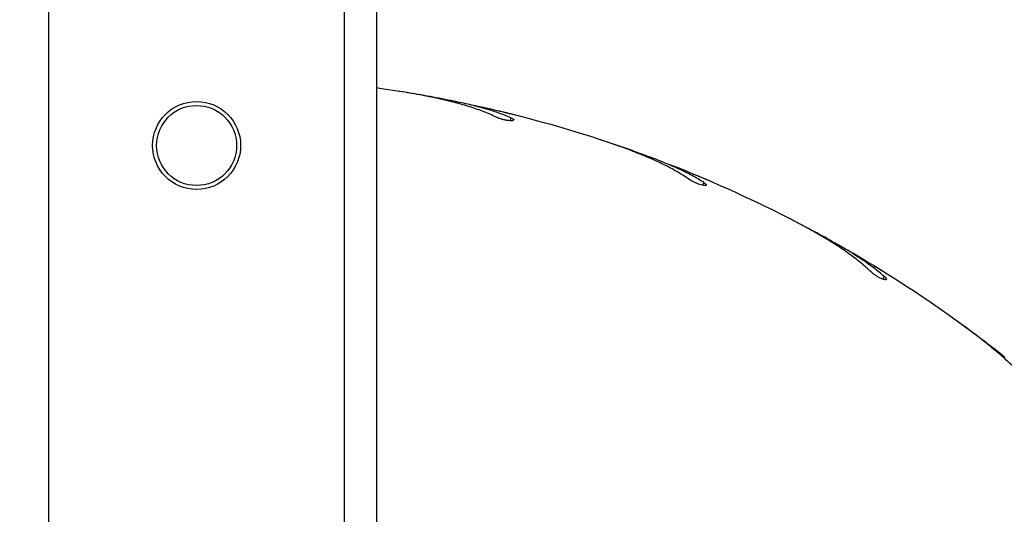
# Model space of a CAD drawing. Units: millimetres. Extents: x 0.9 to 11.3, y 1.2 to 13.1.
# Drawn here: x 5.7 to 6, y 7.6 to 7.7 of the extents above; entities that cross this region are included whole.
import ezdxf

# ---------------------------------------------------------------- set-up
doc = ezdxf.new("R2010")
doc.units = ezdxf.units.MM
doc.styles.add('SLDTEXTSTYLE0', font='TXT', dxfattribs={"width": 0.75})
doc.dimstyles.new('SLDDIMSTYLE0', dxfattribs={"dimtxt": 0.35, "dimasz": 0.3302, "dimexe": 0, "dimexo": 0.0625, "dimgap": 0.08750000000000001, "dimtad": 1, "dimdec": 0, "dimlfac": 100, "dimrnd": 1e-09, "dimzin": 12, "dimdsep": 46, "dimtxsty": 'SLDTEXTSTYLE0', "dimsah": 1, "dimcen": 0.09, "dimadec": 0, "dimazin": 3, "dimtfac": 1, "dimtdec": 0, "dimtofl": 0, "dimtmove": 0, "dimatfit": 3, "dimfxl": 0, "dimfrac": 2, "dimtolj": 1, "dimtzin": 12, "dimarcsym": 0})

# ---------------------------------------------------------------- blocks, each defined once
blk = doc.blocks.new('_D_1')
at = {"color": 161, "linetype": 'Continuous', "lineweight": 18}
for p, q in [((2.125173099821993, 10.58218598004073), (2.12517309982199, 11.13251292154007)), ((10.275173099822, 9.824656074989461), (10.27517309982199, 11.13251292154009)), ((10.27517309982199, 11.03251292154009), (2.125173099821991, 11.03251292154006))]:
    blk.add_line(p, q, dxfattribs=at)
for points in [[(2.125173099821991, 11.03251292154006), (2.455373099821991, 10.98171292154007), (2.455373099821991, 11.08331292154007)], [(10.27517309982199, 11.03251292154009), (9.944973099821993, 11.08331292154009), (9.944973099821993, 10.98171292154009)]]:
    blk.add_solid(points, dxfattribs=at)
at = {"color": 161, "linetype": 'Continuous', "lineweight": 18, "insert": (5.822060041293737, 11.48368661299796), "char_height": 0.35, "attachment_point": 1, "style": 'SLDTEXTSTYLE0'}
blk.add_mtext('815', dxfattribs=at)

msp = doc.modelspace()

# ---------------------------------------------------------------- linework, layer by layer
at = {"color": 7, "linetype": 'Continuous', "lineweight": 25}
for p, q in [((5.738173104590388, 9.749186178405013), (5.738173104590388, 6.390185972411361)), ((5.812173105544062, 6.390185972411361), (5.812173105544062, 9.749186178405013)), ((5.820173121756525, 9.545894285399642), (5.820173121756525, 6.468477388579573)), ((5.827328182524653, 7.680473943907942), (5.825814105338069, 7.680709739882674)), ((5.85504148132226, 7.674717565734114), (5.854852355784388, 7.674767156798568)), ((5.87686834461114, 7.668365617949691), (5.875409759348841, 7.668835302550519)), ((5.903339959448786, 7.658344885070051), (5.903160966700526, 7.658423563201156)), ((5.923904396361323, 7.64865650768968), (5.922537304228754, 7.649348875243392)), ((5.948482490843745, 7.634618183333601), (5.948318041628809, 7.634723802764142)), ((5.967278279131861, 7.621832033354964), (5.966036237544032, 7.622729679305282))]:
    msp.add_line(p, q, dxfattribs=at)
at = {"color": 8, "linetype": 'Continuous', "lineweight": 25}
for p, q in [((5.853625096148463, 7.673377176482404), (5.85374263650796, 7.674119373519147)), ((5.901731349295588, 7.657242437560285), (5.901963568991633, 7.657957216460433)), ((5.946721292799921, 7.633781095702376), (5.947062469786616, 7.634450575072494))]:
    msp.add_line(p, q, dxfattribs=at)
at = {"color": 7, "linetype": 'Continuous', "lineweight": 25, "flags": 128}
msp.add_lwpolyline([(5.826014317339869, 7.680684705931867), (5.82139787799737, 7.681381841857162), (5.820173121756525, 7.681555410582747)], dxfattribs=at)
at = {"color": 7, "linetype": 'Continuous', "lineweight": 25}
for radius in [0.01099999999999923, 0.009999999999999787]:
    msp.add_circle((5.77517309982202, 7.667185980040771), radius, dxfattribs=at)
for radius, start, end in [(0.3249999999999991, 72.00000000000009, 77.69543728363558), (0.3250000000000011, 63.00000000000018, 68.69543728366504), (0.3249999999999967, 53.99999999999967, 59.69543728364201)]:
    msp.add_arc((5.775173099822021, 7.359685980039584), radius, start, end, dxfattribs=at)
for points, knots in [([(5.850295997923823, 7.674182077605451), (5.84924544524959, 7.674658498463027), (5.847136156467331, 7.675615051328169), (5.843588954916648, 7.67684066157864), (5.839769059365372, 7.677941568485275), (5.83554661068486, 7.678945811570181), (5.830967366037592, 7.679868033297763), (5.827669928765453, 7.680411724052121), (5.826014317339869, 7.680684705931869)], [0, 0, 0, 0, 0.1569897474974737, 0.3152023896068138, 0.4770909521726403, 0.6401919732885317, 0.8193438628617766, 0.9999999999999999, 0.9999999999999999, 0.9999999999999999, 0.9999999999999999]), ([(5.839496828383417, 7.678256889540877), (5.837545259063538, 7.678642169855207), (5.833621024053742, 7.679416895345444), (5.829433300655118, 7.680120333844282), (5.827328182524653, 7.680473943907942)], [0, 0, 0, 0, 0.4973120404377571, 1, 1, 1, 1]), ([(5.853742636507961, 7.674119373519149), (5.85270274289911, 7.674537729003237), (5.850616352671288, 7.675377096402296), (5.84715111818999, 7.676449427925169), (5.843462286011543, 7.67742022877223), (5.840821274442257, 7.677977448386403), (5.839496828383417, 7.678256889540877)], [0, 0, 0, 0, 0.2461220226345626, 0.4938068457255617, 0.7461482047306667, 1, 1, 1, 1]), ([(5.85374263650796, 7.674119373519147), (5.853921351888259, 7.674034844120624), (5.854278779131606, 7.673865786987174), (5.85449525046788, 7.673642708939722), (5.854436493310552, 7.673470510878988), (5.854088169996462, 7.67337059164238), (5.853501737068031, 7.673358466618772), (5.852756876400116, 7.673438785718723), (5.851945330805179, 7.673601567170155), (5.851152820688106, 7.673828515598389), (5.85060995800494, 7.674034623247403), (5.850357109512295, 7.674153375962825), (5.850295997923823, 7.674182077605451)], [0, 0, 0, 0, 0.1101244637957891, 0.22024676026162, 0.3310051442319535, 0.4413542245550225, 0.5497856334532942, 0.6553962670871383, 0.758734987119169, 0.8617085321805809, 0.966575987136958, 1, 1, 1, 1]), ([(5.854852355784388, 7.674767156798568), (5.854634088417514, 7.674822327985699), (5.854197595035841, 7.674932659907446), (5.853378608777692, 7.675136566655985), (5.852551572344592, 7.675340663532881), (5.851790099575463, 7.675525978974605), (5.85119518853795, 7.675669795401628), (5.850816705233135, 7.675760341257076), (5.850785723262821, 7.675767868216803), (5.850771285361262, 7.675771375853743)], [0, 0, 0, 0, 0.1454396770034, 0.2908517995786751, 0.4364890228876196, 0.5822626143957419, 0.7279064132831068, 0.8732017241006749, 1, 1, 1, 1]), ([(5.898569144076319, 7.658558269698347), (5.897606078134833, 7.659193282379091), (5.895672482728171, 7.660468228932348), (5.892360525687958, 7.662233173637026), (5.888759914588529, 7.663918284640777), (5.884746600363285, 7.665570867276997), (5.880367919561367, 7.667197844635966), (5.877196129549316, 7.668250661454912), (5.875603593653651, 7.668779274184431)], [0, 0, 0, 0, 0.1569919315844011, 0.3152005119461578, 0.4770914353679196, 0.6401930333019478, 0.8193431759982903, 1, 1, 1, 1]), ([(5.888540364569636, 7.664272447783675), (5.886673091652572, 7.664958239112685), (5.882918355762738, 7.666337236950889), (5.878892231452345, 7.667687071495881), (5.87686834461114, 7.668365617949691)], [0, 0, 0, 0, 0.4973113880311092, 1, 1, 1, 1]), ([(5.901963568991634, 7.657957216460433), (5.901001903012976, 7.658533024480453), (5.8990724480657, 7.659688306727686), (5.895817755002165, 7.661289886842197), (5.892326073499434, 7.662825545069153), (5.88980477774631, 7.663789187477207), (5.888540364569636, 7.664272447783675)], [0, 0, 0, 0, 0.2461195239966364, 0.4938061070433915, 0.7461471041571577, 1, 1, 1, 1]), ([(5.903160966700526, 7.658423563201156), (5.902954009066162, 7.658512125975822), (5.902540104618196, 7.658689246894658), (5.901763154579865, 7.659018911090887), (5.900978141862371, 7.659349675433311), (5.900255126048596, 7.659652069654443), (5.899689997393059, 7.659886936286473), (5.899330296400035, 7.660035641952875), (5.899300900047376, 7.660047912775214), (5.899287201231928, 7.660053631026472)], [0, 0, 0, 0, 0.1454315576555225, 0.290855511435626, 0.4364862418501089, 0.5822642063995702, 0.7279028640862296, 0.8732016692116199, 0.9999999999999999, 0.9999999999999999, 0.9999999999999999, 0.9999999999999999]), ([(5.901963568991633, 7.657957216460433), (5.902126854137722, 7.65784574632863), (5.902453415329953, 7.657622812277302), (5.902632339485942, 7.657368906678054), (5.902547329203489, 7.657207568007271), (5.902187661058998, 7.657163309043055), (5.901606591168078, 7.657243370692132), (5.900883421699927, 7.657439019905316), (5.900107357105707, 7.657726910081538), (5.899360134617862, 7.658075115410792), (5.89885613146089, 7.658363533539434), (5.898625001735573, 7.658520367314502), (5.898569144076319, 7.658558269698347)], [0, 0, 0, 0, 0.1101235242462039, 0.2202409112634457, 0.3310052891393556, 0.4413541690212479, 0.549785492510957, 0.6553935066979171, 0.7587361910430894, 0.8617128659625669, 0.9665798261055926, 1, 1, 1, 1]), ([(5.943803883856745, 7.635575195510115), (5.942951989963555, 7.636353026504141), (5.941241600350917, 7.637914716361534), (5.938246583097849, 7.640176133864624), (5.934953957533591, 7.642403878724734), (5.931248496597717, 7.644663765716894), (5.92717824967918, 7.646955705630992), (5.924210222400014, 7.648491786780973), (5.922719992464991, 7.649263044554915)], [0, 0, 0, 0, 0.1569920171349524, 0.3152006576421685, 0.4770926210811866, 0.6401926324626895, 0.8193427285154341, 1, 1, 1, 1]), ([(5.934792436427088, 7.642787834365096), (5.933055447030132, 7.643757322999953), (5.929562687676211, 7.645706782509526), (5.925797242396847, 7.647669747676379), (5.923904396361323, 7.64865650768968)], [0, 0, 0, 0, 0.4973115010073607, 1, 1, 1, 1]), ([(5.947062469786616, 7.634450575072494), (5.946202727684713, 7.635169781032614), (5.944477784797045, 7.636612759343119), (5.941513640489362, 7.638703625895209), (5.938305166737477, 7.640766507463828), (5.935965679145371, 7.642112716477119), (5.934792436427088, 7.642787834365096)], [0, 0, 0, 0, 0.2461225378811882, 0.4938077596447922, 0.7461468220427049, 1, 1, 1, 1]), ([(5.948318041628809, 7.634723802764142), (5.94812748669746, 7.634843634883248), (5.947746382730153, 7.635083295414091), (5.947030594869039, 7.635530496426562), (5.94630701781285, 7.635980068720714), (5.945640206504531, 7.636391818157132), (5.945118735425475, 7.636712378560007), (5.944786776437009, 7.636915483137726), (5.944759608876474, 7.636932140823806), (5.944746948546382, 7.636939903456892)], [0, 0, 0, 0, 0.1454262611752592, 0.2908480231514751, 0.4364853609157572, 0.582256276240527, 0.7279085767066331, 0.8732029241401577, 1, 1, 1, 1]), ([(5.947062469786616, 7.634450575072494), (5.947206324402795, 7.634314939252565), (5.947494024860879, 7.634043675885688), (5.947631012548929, 7.633764547462266), (5.947521714336347, 7.633619234427022), (5.947159651180205, 7.633631356897272), (5.94659823630747, 7.633801365583803), (5.945914633283933, 7.634107971344285), (5.945192980650449, 7.634513412916364), (5.944509595017357, 7.634974432730747), (5.944056890556607, 7.635338063369162), (5.943853125588682, 7.635529043383217), (5.943803883856745, 7.635575195510115)], [0, 0, 0, 0, 0.1101291955529989, 0.220251673879978, 0.3310098774732121, 0.4413565652937442, 0.5497850354035297, 0.6554070649900858, 0.7587454225310596, 0.86172149636616, 0.9665836916043021, 1, 1, 1, 1]), ([(5.984886325663539, 7.605798860747543), (5.984166624158291, 7.606700383374035), (5.982721628428057, 7.608510434258317), (5.980117243739561, 7.611212637041752), (5.977213568669463, 7.613927902732406), (5.973907356247285, 7.616739777932613), (5.970245620084716, 7.619639956105306), (5.96755451608544, 7.621621496527639), (5.966203309363337, 7.622616430480209)], [0, 0, 0, 0, 0.1569915456187894, 0.3152030549446479, 0.4770935111181672, 0.640195957298236, 0.8193419350314959, 1, 1, 1, 1]), ([(5.977114118403406, 7.614332338530745), (5.975550203951233, 7.615561723147181), (5.972405533458482, 7.618033731460791), (5.96899345514639, 7.620561420295845), (5.967278279131861, 7.621832033354964)], [0, 0, 0, 0, 0.4973222014130581, 1, 1, 1, 1])]:
    msp.add_open_spline(points, degree=3, knots=knots, dxfattribs=at)

# ---------------------------------------------------------------- dimensions: what is measured, and where the dimension line sits
at = {"color": 161, "linetype": 'Continuous', "lineweight": 18}
dim = msp.add_linear_dim(base=(2.125173099821991, 11.03251292154006), p1=(10.27517309982202, 4.282185980040772), p2=(2.125173099821993, 10.48218598004073), angle=1.998090793753768e-13, dimstyle='SLDDIMSTYLE0', dxfattribs=at)
dim.commit()
dim.dimension.update_dxf_attribs({"geometry": '_D_1', "text_midpoint": (6.214351736173264, 11.03251292154008), "dimtype": 160})

doc.saveas('drawing.dxf')
